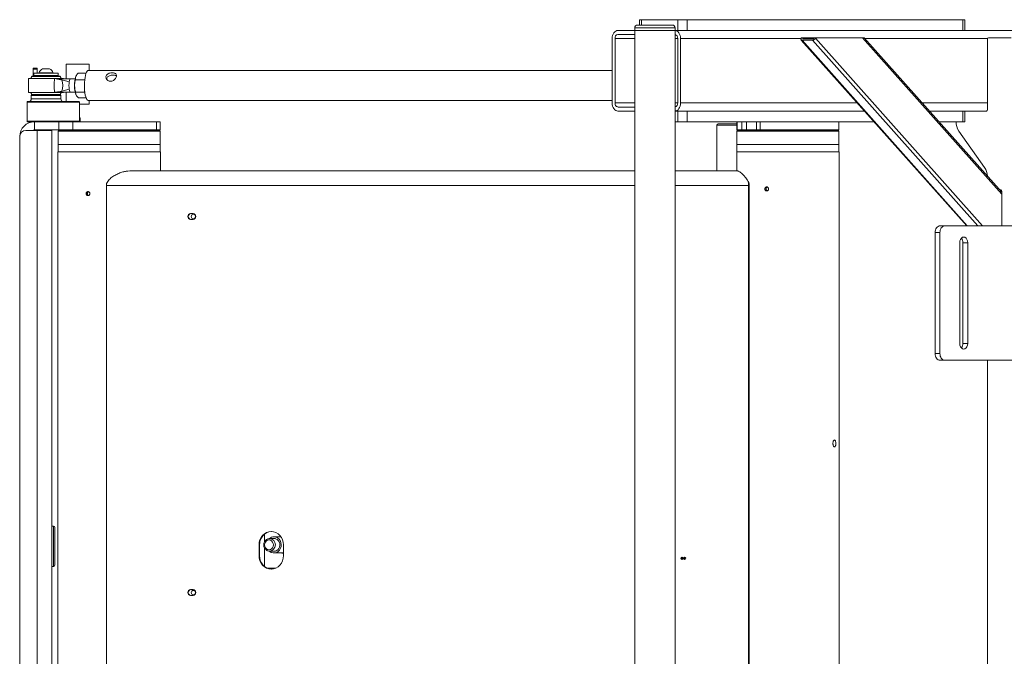
# Paper-space layout 'Sheet1(3)' of a CAD drawing. Units: millimetres. Extents: x 61 to 5827, y -674 to 4215.
# Drawn here: x 61 to 794, y 1557 to 2031 of the extents above; entities that cross this region are included whole.
import ezdxf

# ---------------------------------------------------------------- set-up
doc = ezdxf.new("R2010")
doc.units = ezdxf.units.MM

psp = doc.layouts.new('Sheet1(3)')

# ---------------------------------------------------------------- linework, layer by layer
at = {"color": 7, "linetype": 'Continuous', "lineweight": 18}
for p, q in [((522.55, 2030.88), (522.55, 2026.88)), ((522.55, 2030.88), (524.01, 2030.88)), ((524.01, 2030.88), (550.88, 2030.88)), ((550.88, 2022.88), (550.88, 2030.88)), ((550.88, 2030.88), (557.95, 2030.88)), ((557.95, 2030.88), (557.95, 2022.88)), ((557.95, 2030.88), (763.01, 2030.88)), ((763.01, 2022.88), (763.01, 2030.88)), ((763.01, 2030.88), (764.48, 2030.88)), ((764.48, 2022.88), (764.48, 2030.88)), ((506.33, 2022.88), (518.91, 2022.88)), ((518.91, 2024.88), (518.91, 2022.88)), ((518.91, 2022.88), (518.91, 1172.88)), ((518.91, 2022.88), (548.91, 2022.88)), ((518.91, 2022.88), (548.23, 2022.88)), ((520.91, 2026.88), (546.91, 2026.88)), ((548.23, 2022.88), (548.91, 2022.88)), ((548.91, 2022.88), (548.91, 2024.88)), ((548.91, 1172.88), (548.91, 2022.88)), ((548.91, 2022.88), (1427.14, 2022.88)), ((557.95, 2022.88), (763.01, 2022.88)), ((502.09, 1968.88), (502.09, 2016.88)), ((504.21, 1968.88), (504.21, 2016.88)), ((506.33, 2019.88), (518.91, 2019.88)), ((550.88, 1968.88), (550.88, 2016.88)), ((553, 2016.88), (553, 1968.88)), ((642.79, 2015.75), (765.96, 1877.38)), ((642.87, 2017.08), (643.04, 2017.38)), ((643.04, 2017.38), (644.1, 2017.38)), ((643.41, 2015.52), (651.18, 2015.52)), ((643.93, 2017.08), (644.1, 2017.38)), ((651.84, 2016.69), (644.06, 2016.69)), ((644.1, 2017.38), (652.59, 2017.38)), ((652.59, 2017.38), (652.42, 2017.08)), ((652.59, 2017.38), (653.65, 2017.38)), ((653.48, 2017.08), (653.65, 2017.38)), ((653.65, 2017.38), (688.45, 2017.38)), ((689.71, 2017.38), (688.45, 2017.38)), ((792, 1902.47), (689.71, 2017.38)), ((781.4, 2016.38), (781.4, 1963.88)), ((782.1, 2017.38), (799, 2017.38)), ((71.23, 1994.88), (74.23, 1994.88)), ((71.23, 1994), (71.23, 1994.88)), ((74.23, 1994), (71.23, 1994)), ((71.23, 1988.88), (71.23, 1994)), ((74.23, 1994.88), (74.23, 1994)), ((74.23, 1994), (74.23, 1990.98)), ((78.11, 1994.28), (83.36, 1994.28)), ((112.72, 1997.88), (95.72, 1997.88)), ((95.72, 1986.93), (95.72, 1997.88)), ((112.72, 1992.99), (112.72, 1997.88)), ((67.73, 1987.03), (67.73, 1976.73)), ((67.83, 1987.13), (93.2, 1987.13)), ((70.64, 1988.88), (90.82, 1988.88)), ((71.73, 1990.98), (71.73, 1989.38)), ((89.73, 1990.98), (71.73, 1990.98)), ((89.73, 1989.38), (71.73, 1989.38)), ((74.23, 1989.38), (74.23, 1988.88)), ((75.48, 1991.36), (75.48, 1990.98)), ((75.48, 1991.36), (85.98, 1991.36)), ((76.23, 1989.38), (75.73, 1988.88)), ((85.73, 1988.88), (85.23, 1989.38)), ((85.98, 1990.98), (85.98, 1991.36)), ((88.15, 1988.88), (87.98, 1989.38)), ((88.23, 1988.88), (88.23, 1989.38)), ((89.08, 1986.88), (93.3, 1986.88)), ((89.73, 1989.38), (89.73, 1990.98)), ((98.03, 1984.65), (92.45, 1986.04)), ((93.2, 1987.13), (93.63, 1987.13)), ((99.05, 1986.88), (93.22, 1986.88)), ((93.73, 1986.88), (93.73, 1987.03)), ((102.43, 1986.88), (99.05, 1986.88)), ((102.63, 1986.19), (109.37, 1986.19)), ((104.63, 1991.11), (110.57, 1991.11)), ((109.37, 1986.19), (109.61, 1986.49)), ((109.5, 1985.52), (109.37, 1986.19)), ((502.09, 1992.99), (112.15, 1992.99)), ((98.03, 1979.11), (92.45, 1977.72)), ((75.73, 1976.73), (67.73, 1976.73)), ((93.2, 1976.63), (67.83, 1976.63)), ((70.23, 1974.88), (69.73, 1974.38)), ((69.73, 1974.38), (69.73, 1971.88)), ((91.73, 1974.38), (69.73, 1974.38)), ((70.23, 1974.88), (91.23, 1974.88)), ((93.73, 1976.73), (85.73, 1976.73)), ((93.3, 1976.88), (89.08, 1976.88)), ((91.73, 1974.38), (91.23, 1974.88)), ((91.73, 1971.88), (91.73, 1974.38)), ((93.63, 1976.63), (93.2, 1976.63)), ((93.22, 1976.88), (99.05, 1976.88)), ((95.72, 1969.88), (95.72, 1976.84)), ((99.05, 1976.88), (102.43, 1976.88)), ((102.72, 1976.96), (109.46, 1976.96)), ((104.81, 1972.65), (110.57, 1972.65)), ((109.46, 1976.96), (109.57, 1977.43)), ((66.73, 1969.38), (66.73, 1969.88)), ((66.73, 1969.88), (105.23, 1969.88)), ((105.73, 1969.38), (66.73, 1969.38)), ((66.73, 1955.38), (66.73, 1969.38)), ((105.73, 1969.38), (105.23, 1969.88)), ((105.73, 1955.38), (105.73, 1969.38)), ((105.73, 1967.88), (112.72, 1967.88)), ((112.15, 1970.77), (502.09, 1970.77)), ((112.72, 1967.88), (112.72, 1970.77)), ((518.91, 1965.88), (506.33, 1965.88)), ((105.73, 1957.88), (106.23, 1957.88)), ((106.23, 1957.88), (106.23, 1954.88)), ((518.91, 1962.88), (506.33, 1962.88)), ((548.91, 1962.88), (689.85, 1962.88)), ((550.88, 1962.88), (550.88, 1954.88)), ((557.95, 1954.88), (557.95, 1962.88)), ((689.85, 1962.88), (557.95, 1962.88)), ((763.01, 1962.88), (738.23, 1962.88)), ((738.23, 1962.88), (777.15, 1962.88)), ((763.01, 1962.88), (763.01, 1954.88)), ((764.48, 1954.88), (764.48, 1962.88)), ((780.69, 1962.88), (777.15, 1962.88)), ((66.73, 1954.88), (66.73, 1955.38)), ((66.73, 1955.38), (105.73, 1955.38)), ((72.17, 1954.88), (66.73, 1954.88)), ((72.17, 1948.88), (72.17, 1954.88)), ((72.17, 1954.88), (90.22, 1954.88)), ((90.22, 1948.88), (90.22, 1954.88)), ((90.22, 1954.88), (100.73, 1954.88)), ((100.73, 1948.88), (100.73, 1954.88)), ((100.73, 1954.88), (163.07, 1954.88)), ((105.23, 1954.88), (105.73, 1955.38)), ((163.07, 1948.88), (163.07, 1954.88)), ((163.07, 1954.88), (165.72, 1954.88)), ((165.72, 1948.88), (165.72, 1954.88)), ((550.88, 1954.88), (548.91, 1954.88)), ((550.88, 1954.88), (557.95, 1954.88)), ((696.97, 1954.88), (557.95, 1954.88)), ((580.08, 1952.38), (580.08, 1918.28)), ((581.08, 1953.38), (594.9, 1953.38)), ((594.9, 1954.88), (594.9, 1948.88)), ((595.05, 1948.88), (595.05, 1954.88)), ((598.5, 1948.88), (598.5, 1954.88)), ((602.15, 1954.88), (602.15, 1948.88)), ((609.57, 1948.88), (609.57, 1954.88)), ((612.31, 1954.88), (612.31, 1948.88)), ((670.9, 1948.88), (670.9, 1954.88)), ((763.01, 1954.88), (745.35, 1954.88)), ((763.01, 1954.88), (764.48, 1954.88)), ((61.22, 1335.88), (61.22, 1943.88)), ((65.72, 1948.38), (74.22, 1948.38)), ((72.17, 1948.88), (90.22, 1948.88)), ((74.22, 1331.38), (74.22, 1948.38)), ((74.22, 1948.38), (85.12, 1948.38)), ((85.12, 1948.38), (85.12, 1331.38)), ((90.22, 1948.38), (89.72, 1947.88)), ((89.72, 1947.88), (89.72, 1937.88)), ((165.72, 1947.88), (89.72, 1947.88)), ((100.73, 1948.88), (90.22, 1948.88)), ((90.22, 1948.38), (165.22, 1948.38)), ((91.22, 1948.63), (91.22, 1948.38)), ((100.73, 1948.88), (163.07, 1948.88)), ((165.72, 1948.88), (163.07, 1948.88)), ((164.22, 1948.38), (164.22, 1948.63)), ((165.72, 1947.88), (165.22, 1948.38)), ((165.72, 1937.88), (165.72, 1947.88)), ((594.9, 1948.88), (595.05, 1948.88)), ((595.4, 1948.38), (594.9, 1947.88)), ((594.9, 1947.88), (594.9, 1937.88)), ((670.9, 1947.88), (594.9, 1947.88)), ((595.05, 1948.88), (598.5, 1948.88)), ((595.4, 1948.38), (670.4, 1948.38)), ((596.08, 1948.38), (596.08, 1948.88)), ((596.4, 1948.63), (596.4, 1948.38)), ((602.15, 1948.88), (598.5, 1948.88)), ((602.15, 1948.88), (609.57, 1948.88)), ((612.31, 1948.88), (609.57, 1948.88)), ((612.31, 1948.88), (670.9, 1948.88)), ((669.4, 1948.38), (669.4, 1948.63)), ((670.9, 1947.88), (670.4, 1948.38)), ((670.9, 1937.88), (670.9, 1947.88)), ((760.13, 1947.95), (779.33, 1920.81)), ((89.72, 1937.88), (89.72, 1932.38)), ((89.72, 1937.88), (89.72, 1932.38)), ((159.54, 1937.88), (89.72, 1937.88)), ((89.72, 1937.88), (165.72, 1937.88)), ((89.72, 1937.88), (111.99, 1937.88)), ((111.99, 1937.88), (165.72, 1937.88)), ((165.72, 1937.88), (159.54, 1937.88)), ((165.72, 1932.38), (165.72, 1937.88)), ((165.72, 1932.38), (165.72, 1937.88)), ((594.9, 1937.88), (594.9, 1932.38)), ((594.9, 1937.88), (594.9, 1932.38)), ((606.63, 1937.88), (594.9, 1937.88)), ((594.9, 1937.88), (670.9, 1937.88)), ((594.9, 1937.88), (617.17, 1937.88)), ((670.9, 1937.88), (606.63, 1937.88)), ((617.17, 1937.88), (670.9, 1937.88)), ((670.9, 1932.38), (670.9, 1937.88)), ((670.9, 1932.38), (670.9, 1937.88)), ((89.62, 1932.38), (89.62, 1347.38)), ((89.62, 1932.38), (162.4, 1932.38)), ((162.4, 1932.38), (165.82, 1932.38)), ((165.82, 1918.28), (165.82, 1932.38)), ((594.8, 1932.38), (594.8, 1918.28)), ((594.8, 1932.38), (671, 1932.38)), ((671, 1263.38), (671, 1932.38)), ((61.22, 1926.88), (61.12, 1926.88)), ((61.12, 1922.88), (61.12, 1926.88)), ((61.12, 1918.88), (61.12, 1922.88)), ((61.12, 1918.88), (61.22, 1918.88)), ((142.99, 1918.28), (518.91, 1918.28)), ((548.91, 1918.28), (595.41, 1918.28)), ((125.75, 1364.38), (125.75, 1907.38)), ((603.62, 1907.38), (603.62, 1364.38)), ((603.62, 1907.38), (604, 1907.38)), ((604.04, 1908.79), (603.67, 1908.92)), ((604, 1907.38), (604, 1364.38)), ((790.55, 1904.1), (791.3, 1904.1)), ((792, 1903.1), (792, 1877.38)), ((190.15, 1886.63), (188.33, 1886.63)), ((61.22, 1876.88), (61.12, 1876.88)), ((61.12, 1872.88), (61.12, 1876.88)), ((188.33, 1882.13), (190.15, 1882.13)), ((746.04, 1877.38), (749.58, 1877.38)), ((1414.26, 1877.38), (749.58, 1877.38)), ((61.12, 1868.88), (61.12, 1872.88)), ((61.12, 1868.88), (61.22, 1868.88)), ((746.04, 1872.38), (742.51, 1872.38)), ((742.51, 1872.38), (742.51, 1782.38)), ((746.04, 1872.38), (746.04, 1782.38)), ((760.75, 1864.88), (760.75, 1789.88)), ((763.15, 1864.88), (766.69, 1864.88)), ((763.15, 1789.88), (763.15, 1864.88)), ((766.69, 1789.88), (766.69, 1864.88)), ((763.15, 1789.88), (766.69, 1789.88)), ((742.51, 1782.38), (746.04, 1782.38)), ((749.58, 1777.38), (746.04, 1777.38)), ((749.58, 1777.38), (1414.26, 1777.38)), ((781.4, 1777.38), (781.4, 1447.38)), ((86.22, 1653.88), (85.12, 1653.88)), ((87.22, 1652.88), (87.22, 1624.88)), ((243.36, 1642.14), (243.36, 1647.95)), ((251.47, 1644.53), (247.1, 1644.53)), ((250.39, 1644.68), (249.3, 1644.53)), ((255.64, 1645.88), (250.39, 1645.88)), ((255.6, 1645.94), (255.42, 1645.88)), ((239.26, 1639.88), (239.26, 1631.88)), ((239.63, 1639.88), (239.26, 1639.88)), ((239.63, 1639.88), (239.63, 1631.88)), ((243.36, 1623.81), (243.36, 1637.62)), ((247.1, 1635.23), (251.47, 1635.23)), ((257.46, 1631.88), (257.46, 1639.88)), ((239.63, 1631.88), (239.26, 1631.88)), ((250.39, 1633.88), (257.46, 1633.88)), ((554.07, 1630.68), (553.82, 1630.68)), ((553.82, 1629.08), (554.07, 1629.08)), ((554.28, 1630.48), (554.07, 1630.48)), ((554.07, 1629.28), (554.28, 1629.28)), ((556.07, 1630.68), (555.88, 1630.68)), ((555.88, 1629.08), (556.07, 1629.08)), ((556.28, 1630.48), (556.07, 1630.48)), ((556.07, 1629.28), (556.28, 1629.28)), ((85.12, 1623.88), (86.22, 1623.88)), ((188.33, 1606.63), (190.15, 1606.63)), ((190.15, 1602.13), (188.33, 1602.13))]:
    psp.add_line(p, q, dxfattribs=at)
at = {"color": 8, "linetype": 'Continuous', "lineweight": 18}
for p, q in [((524.01, 2030.88), (524.01, 2026.88)), ((548.91, 2024.88), (518.91, 2024.88)), ((504.21, 2016.88), (518.91, 2016.88)), ((548.91, 2016.88), (550.88, 2016.88)), ((553, 2016.88), (642.77, 2016.88)), ((643.41, 2015.52), (766.36, 1877.38)), ((643.93, 2017.08), (644.28, 2016.69)), ((651.18, 2015.52), (774.14, 1877.38)), ((653.48, 2017.08), (777.83, 1877.38)), ((688.45, 2017.38), (792, 1901.05)), ((690.16, 2016.88), (781.49, 2016.88)), ((93.3, 1987.03), (67.73, 1987.03)), ((91.24, 1988.65), (70.22, 1988.65)), ((67.73, 1976.73), (93.3, 1976.73)), ((69.73, 1971.88), (91.73, 1971.88)), ((70.22, 1975.11), (90.89, 1975.11)), ((90.89, 1975.11), (91.24, 1975.11)), ((93.3, 1976.73), (93.73, 1976.73)), ((504.21, 1968.88), (518.91, 1968.88)), ((548.91, 1968.88), (550.88, 1968.88)), ((553, 1968.88), (684.51, 1968.88)), ((732.89, 1968.88), (781.4, 1968.88)), ((105.35, 1954.88), (105.35, 1955)), ((594.9, 1952.38), (580.08, 1952.38)), ((61.22, 1943.93), (61.22, 1943.93)), ((164.22, 1948.63), (91.22, 1948.63)), ((669.4, 1948.63), (596.4, 1948.63)), ((125.75, 1907.38), (518.91, 1907.38)), ((548.91, 1907.38), (603.62, 1907.38)), ((86.22, 1623.88), (86.22, 1653.88)), ((245.39, 1622.58), (251.7, 1622.58))]:
    psp.add_line(p, q, dxfattribs=at)
at = {"color": 7, "linetype": 'Continuous', "lineweight": 18, "flags": 128}
for points in [[(502.09, 2016.88), (502.17, 2018.05), (502.41, 2019.18), (502.8, 2020.21), (503.33, 2021.12), (503.97, 2021.87), (504.71, 2022.42), (505.5, 2022.77), (506.33, 2022.88)], [(553, 2016.88), (552.92, 2018.05), (552.68, 2019.18), (552.29, 2020.21), (551.76, 2021.12), (551.12, 2021.87), (550.38, 2022.42), (549.59, 2022.77), (548.91, 2022.88)], [(643.41, 2015.52), (643.15, 2015.55), (642.93, 2015.63), (642.77, 2015.78), (642.66, 2015.97), (642.62, 2016.21), (642.64, 2016.48), (642.73, 2016.78), (642.87, 2017.08)], [(644.06, 2016.69), (644, 2016.7), (643.95, 2016.72), (643.91, 2016.76), (643.88, 2016.8), (643.87, 2016.86), (643.87, 2016.93), (643.9, 2017.01), (643.93, 2017.08)], [(98.03, 1984.65), (98.24, 1985.58), (98.5, 1986.29), (98.79, 1986.73), (99.1, 1986.88), (99.1, 1986.88)], [(112.15, 1992.99), (111.84, 1992.93), (111.34, 1992.53), (110.87, 1991.8), (110.44, 1990.74), (110.06, 1989.4), (109.75, 1987.82), (109.52, 1986.05), (109.37, 1984.15), (109.31, 1982.17), (109.34, 1980.18), (109.46, 1978.25), (109.67, 1976.43), (109.96, 1974.79), (110.32, 1973.38), (110.74, 1972.24), (111.2, 1971.41), (111.7, 1970.91), (112.15, 1970.77)], [(99.1, 1976.88), (98.79, 1977.03), (98.5, 1977.47), (98.24, 1978.18), (98.03, 1979.11)], [(506.33, 1962.88), (505.5, 1963), (504.71, 1963.34), (503.97, 1963.89), (503.33, 1964.64), (502.8, 1965.55), (502.41, 1966.59), (502.17, 1967.71), (502.09, 1968.88)], [(548.91, 1962.89), (549.59, 1963), (550.38, 1963.34), (551.12, 1963.89), (551.76, 1964.64), (552.29, 1965.55), (552.68, 1966.59), (552.92, 1967.71), (553, 1968.88)], [(190.41, 1882.73), (190.98, 1882.87), (191.46, 1883.24), (191.77, 1883.78), (191.88, 1884.42), (191.75, 1885.05), (191.41, 1885.57), (190.92, 1885.92), (190.34, 1886.03), (189.77, 1885.89), (189.29, 1885.52), (188.97, 1884.98), (188.87, 1884.35), (189, 1883.72), (189.33, 1883.19), (189.83, 1882.84), (190.41, 1882.73)], [(742.51, 1872.38), (742.57, 1873.36), (742.77, 1874.29), (743.1, 1875.16), (743.54, 1875.92), (744.08, 1876.54), (744.69, 1877), (745.35, 1877.29), (746.04, 1877.38)], [(749.58, 1877.38), (748.89, 1877.29), (748.22, 1877), (747.61, 1876.54), (747.08, 1875.92), (746.64, 1875.16), (746.31, 1874.29), (746.11, 1873.36), (746.04, 1872.38)], [(766.69, 1864.88), (766.54, 1866.18), (766.12, 1867.35), (765.46, 1868.28), (764.64, 1868.88), (763.72, 1869.08), (762.8, 1868.88), (761.97, 1868.28), (761.32, 1867.35), (760.89, 1866.18), (760.75, 1864.88)], [(760.75, 1789.88), (760.89, 1788.58), (761.32, 1787.41), (761.97, 1786.48), (762.8, 1785.89), (763.72, 1785.68), (764.64, 1785.89), (765.46, 1786.48), (766.12, 1787.41), (766.54, 1788.58), (766.69, 1789.88)], [(746.04, 1777.38), (745.35, 1777.48), (744.69, 1777.76), (744.08, 1778.22), (743.54, 1778.85), (743.1, 1779.6), (742.77, 1780.47), (742.57, 1781.41), (742.51, 1782.38)], [(746.04, 1782.38), (746.11, 1781.41), (746.31, 1780.47), (746.64, 1779.6), (747.08, 1778.85), (747.61, 1778.22), (748.22, 1777.76), (748.89, 1777.48), (749.58, 1777.38)], [(257.46, 1639.88), (257.29, 1641.83), (256.77, 1643.71), (255.93, 1645.44), (254.79, 1646.95), (253.42, 1648.2), (251.84, 1649.12), (250.13, 1649.69), (248.36, 1649.88), (246.58, 1649.69), (244.88, 1649.12), (243.3, 1648.2), (241.92, 1646.95), (240.79, 1645.44), (239.95, 1643.71), (239.43, 1641.83), (239.26, 1639.88)], [(246.68, 1643.53), (245.65, 1643.35), (244.73, 1642.83), (243.99, 1642.03), (243.52, 1641.01), (243.36, 1639.88), (243.52, 1638.75), (243.99, 1637.74), (244.73, 1636.93), (245.65, 1636.41), (246.68, 1636.23), (247.71, 1636.41), (248.63, 1636.93), (249.37, 1637.74), (249.84, 1638.75), (250, 1639.88), (249.84, 1641.01), (249.37, 1642.03), (248.63, 1642.83), (247.71, 1643.35), (246.68, 1643.53)], [(246.95, 1635.22), (247.18, 1635.03), (248.38, 1634.3), (249.7, 1633.93), (251.07, 1633.93), (252.4, 1634.3), (253.6, 1635.03), (254.6, 1636.06), (255.33, 1637.33), (255.75, 1638.76), (255.84, 1640.26), (255.58, 1641.74), (255, 1643.1), (254.13, 1644.26), (253.02, 1645.14), (251.75, 1645.69), (250.39, 1645.88), (250.39, 1645.88)], [(249.3, 1635.23), (249.79, 1635.13), (250.98, 1635.13), (252.13, 1635.48), (253.14, 1636.16), (253.96, 1637.11), (254.5, 1638.27), (254.75, 1639.55), (254.67, 1640.86), (254.27, 1642.09), (253.58, 1643.16), (252.66, 1643.98), (251.57, 1644.5), (250.39, 1644.68), (250.39, 1644.68)], [(239.26, 1631.88), (239.43, 1629.93), (239.95, 1628.05), (240.79, 1626.33), (241.92, 1624.81), (243.3, 1623.57), (244.88, 1622.64), (246.58, 1622.07), (248.36, 1621.88), (250.13, 1622.07), (251.84, 1622.64), (253.42, 1623.57), (254.79, 1624.81), (255.93, 1626.33), (256.77, 1628.05), (257.29, 1629.93), (257.46, 1631.88)], [(255.42, 1633.88), (256.33, 1633.68), (257.46, 1633.65)], [(256.25, 1633.88), (257.16, 1633.68), (257.43, 1633.65)], [(190.41, 1602.73), (190.98, 1602.87), (191.46, 1603.24), (191.77, 1603.78), (191.88, 1604.42), (191.75, 1605.05), (191.41, 1605.57), (190.92, 1605.92), (190.34, 1606.03), (189.77, 1605.89), (189.29, 1605.52), (188.97, 1604.98), (188.87, 1604.35), (189, 1603.72), (189.33, 1603.19), (189.83, 1602.84), (190.41, 1602.73)]]:
    psp.add_lwpolyline(points, dxfattribs=at)
at = {"color": 7, "linetype": 'Continuous', "lineweight": 18}
for centre in [(554.28, 1629.88), (556.28, 1629.88)]:
    psp.add_circle(centre, 0.6, dxfattribs=at)
for centre, radius, start, end in [((520.91, 2024.88), 2, 90, 180), ((546.91, 2024.88), 2, 0, 90), ((506.86, 2017.26), 2.68, 101.42175, 188.04947), ((548.16, 2017.24), 2.74, 352.51467, 74.21668), ((650.82, 2018.52), 3.02, 276.97903, 331.66313), ((651.75, 2017.44), 0.756, 276.97903, 331.66313), ((782.28, 2016.51), 0.893, 101.42175, 188.04947), ((80.73, 1989.28), 5.65, 117.70087, 158.38979), ((80.73, 1989.28), 5.65, 21.61021, 62.29913), ((67.83, 1987.03), 0.1, 90, 180), ((80.73, 1981.88), 12.5, 147.20283, 155.16541), ((70.64, 1988.38), 0.5, 90, 147.20283), ((90.82, 1988.38), 0.5, 32.79717, 90), ((80.73, 1981.88), 12.5, 24.83459, 32.79717), ((93.63, 1987.03), 0.1, 0, 90), ((122.36, 1982.43), 20.39, 162.23072, 182.39862), ((115.57, 1981.88), 17.76, 171.01322, 188.98678), ((119.97, 1981), 17.99, 178.16036, 200.13029), ((67.83, 1976.73), 0.1, 180, 270), ((67.73, 1971.88), 2, 270, 0), ((80.73, 1981.88), 12.5, 204.83459, 212.79717), ((70.64, 1975.38), 0.5, 212.79717, 270), ((90.82, 1975.38), 0.5, 270, 327.20283), ((80.73, 1981.88), 12.5, 327.20283, 335.16541), ((93.73, 1971.88), 2, 180, 270), ((93.63, 1976.73), 0.1, 270, 0), ((506.86, 1968.51), 2.68, 171.95053, 258.57825), ((548.16, 1968.52), 2.74, 285.78332, 7.48533), ((780.51, 1963.76), 0.893, 281.42175, 8.04947), ((72.17, 1943.93), 10.95, 90, 180), ((581.08, 1952.38), 1, 90, 180), ((770.43, 1954.81), 12.37, 178.99929, 213.65061), ((65.72, 1943.88), 4.5, 90, 180), ((72.17, 1943.93), 4.95, 90, 115.97439), ((91.47, 1948.63), 0.25, 90, 180), ((163.97, 1948.63), 0.25, 0, 90), ((596.65, 1948.63), 0.25, 90, 180), ((669.15, 1948.63), 0.25, 0, 90), ((769.14, 1914.01), 12.25, 1.82495, 33.73063), ((151.88, 1907.38), 26.13, 176.63165, 180.00554), ((629.75, 1907.38), 26.13, 176.63165, 180.00554), ((627.97, 1907.38), 23.97, 176.63165, 180.00554), ((791.12, 1903.23), 0.893, 351.95053, 78.57825), ((188.5, 1884.38), 2.26, 94.33478, 265.66522), ((188.87, 1884.38), 2.26, 94.33478, 265.66522), ((189.98, 1884.38), 2.26, 274.33478, 85.66522), ((758.22, 1865.03), 4.93, 358.30462, 40.90536), ((758.22, 1789.74), 4.93, 319.09464, 1.69538), ((86.22, 1652.88), 1, 0, 90), ((249.22, 1640.3), 9.6, 94.0234, 182.52435), ((250.42, 1640.7), 5.18, 90.40929, 132.27394), ((249.22, 1631.46), 9.6, 177.47565, 265.9766), ((554.07, 1629.88), 0.8, 16.83851, 343.16152), ((554.07, 1629.88), 0.6, 90.05407, 269.94593), ((556.07, 1629.88), 0.799, 15.83968, 180.07463), ((556.07, 1629.88), 0.799, 179.92325, 339.86936), ((556.07, 1629.88), 0.6, 90.05407, 269.94593), ((86.22, 1624.88), 1, 270, 360), ((188.5, 1604.38), 2.26, 94.33478, 265.66522), ((188.87, 1604.38), 2.26, 94.33478, 265.66522), ((189.98, 1604.38), 2.26, 274.33478, 85.66522)]:
    psp.add_arc(centre, radius, start, end, dxfattribs=at)
at = {"color": 8, "linetype": 'Continuous', "lineweight": 18}
psp.add_arc((246.76, 1639.88), 4.66, 273.39916, 85.93096, dxfattribs=at)
at = {"color": 7, "linetype": 'Continuous', "lineweight": 18}
for points, knots in [([(87.09, 1976.75), (87.08, 1976.79), (86.86, 1978.49), (86.59, 1981.93), (86.92, 1985.31), (87.09, 1987.02)], [0, 0, 0, 0, 0.0119618, 0.5000152, 1, 1, 1, 1]), ([(87.09, 1987.02), (87.82, 1986.9), (89.32, 1986.68), (91.17, 1986.35), (92.22, 1986.1), (92.45, 1986.04)], [0, 0, 0, 0, 0.431482, 0.875688, 1, 1, 1, 1]), ([(92.45, 1986.04), (92.45, 1986.04), (92.58, 1985.68), (93, 1984.33), (93.36, 1981.84), (92.99, 1979.39), (92.56, 1978.05), (92.45, 1977.72), (92.45, 1977.72)], [0, 0, 0, 0, 0.000007, 0.136365, 0.500064, 0.878486, 0.999993, 1, 1, 1, 1]), ([(101.98, 1981.58), (101.99, 1982), (102.01, 1983.56), (102.37, 1985.08), (102.63, 1986.19)], [0, 0, 0, 0, 0.268634, 1, 1, 1, 1]), ([(102.63, 1986.19), (102.6, 1986.59), (102.54, 1987.4), (102.8, 1988.23), (102.94, 1988.65)], [0, 0, 0, 0, 0.495458, 1, 1, 1, 1]), ([(102.94, 1988.65), (102.96, 1988.71), (103.15, 1989.15), (103.64, 1989.98), (104.3, 1990.73), (104.63, 1991.11)], [0, 0, 0, 0, 0.070086, 0.530782, 1, 1, 1, 1]), ([(133.1, 1988.64), (132.99, 1988.29), (132.78, 1987.58), (132.02, 1986.52), (131, 1985.64), (129.75, 1985.07), (128.43, 1984.95), (127.23, 1985.28), (126.22, 1985.98), (125.51, 1986.96), (125.24, 1988.08), (125.44, 1989.15), (126.06, 1990.05), (127.04, 1990.74), (128.28, 1991.2), (129.64, 1991.39), (130.91, 1991.34), (131.95, 1991.05), (132.73, 1990.52), (133.19, 1989.72), (133.13, 1989), (133.1, 1988.64)], [0, 0, 0, 0, 0.051405, 0.10274, 0.155921, 0.210906, 0.263754, 0.313746, 0.364661, 0.418705, 0.473431, 0.525434, 0.575648, 0.627309, 0.681719, 0.736171, 0.787379, 0.837291, 0.889679, 0.944575, 1, 1, 1, 1]), ([(125.89, 1986.56), (125.9, 1986.84), (125.93, 1987.46), (126.48, 1988.27), (127.36, 1988.94), (128.57, 1989.39), (129.93, 1989.61), (131.22, 1989.61), (132.25, 1989.41), (132.89, 1989.18), (133.07, 1988.93), (133.09, 1988.9)], [0, 0, 0, 0, 0.100091, 0.219023, 0.341649, 0.47528, 0.613388, 0.738812, 0.854782, 0.978551, 1, 1, 1, 1]), ([(102.72, 1976.96), (102.61, 1977.35), (102.19, 1978.85), (102.07, 1980.42), (101.98, 1981.58)], [0, 0, 0, 0, 0.257551, 1, 1, 1, 1]), ([(92.45, 1977.72), (91.72, 1977.56), (90.23, 1977.24), (88.44, 1976.94), (87.42, 1976.8), (87.09, 1976.75)], [0, 0, 0, 0, 0.396137, 0.803281, 1, 1, 1, 1]), ([(103.07, 1974.81), (103.05, 1974.86), (102.87, 1975.24), (102.67, 1975.97), (102.7, 1976.63), (102.72, 1976.96)], [0, 0, 0, 0, 0.070086, 0.530782, 1, 1, 1, 1]), ([(104.81, 1972.65), (104.45, 1973), (103.71, 1973.71), (103.29, 1974.44), (103.07, 1974.81)], [0, 0, 0, 0, 0.495458, 1, 1, 1, 1]), ([(125.8, 1908.92), (126.05, 1909.47), (126.81, 1911.09), (129, 1913.11), (131.81, 1915.02), (134.85, 1916.52), (137.76, 1917.54), (140.5, 1918.16), (142.15, 1918.24), (142.99, 1918.28)], [0, 0, 0, 0, 0.086735, 0.252861, 0.414359, 0.575666, 0.740656, 0.869039, 1, 1, 1, 1]), ([(595.41, 1918.28), (595.58, 1918.26), (596.04, 1918.21), (597, 1917.7), (598.31, 1916.7), (599.79, 1915.29), (601.33, 1913.5), (602.82, 1911.46), (603.41, 1909.68), (603.67, 1908.92)], [0, 0, 0, 0, 0.085903, 0.2419164, 0.4021432, 0.5579766, 0.7172085, 0.878276, 1, 1, 1, 1]), ([(602.27, 1912.17), (602.19, 1912.28), (602.01, 1912.52), (601.84, 1912.75), (601.75, 1912.87)], [0, 0, 0, 0, 0.499088, 1, 1, 1, 1]), ([(602.24, 1912.16), (602.64, 1911.64), (603.37, 1910.71), (603.83, 1909.39), (604.04, 1908.79)], [0, 0, 0, 0, 0.548772, 1, 1, 1, 1]), ([(618.5, 1904.88), (618.49, 1904.71), (618.46, 1904.38), (618.22, 1903.93), (617.87, 1903.59), (617.43, 1903.39), (616.97, 1903.36), (616.52, 1903.51), (616.14, 1903.81), (615.88, 1904.23), (615.76, 1904.72), (615.78, 1905.23), (615.96, 1905.7), (616.27, 1906.08), (616.68, 1906.33), (617.14, 1906.41), (617.6, 1906.32), (618.01, 1906.07), (618.32, 1905.68), (618.48, 1905.26), (618.5, 1904.99), (618.5, 1904.88)], [0, 0, 0, 0, 0.05366, 0.10732, 0.161005, 0.214708, 0.268382, 0.322027, 0.375687, 0.429383, 0.48308, 0.536741, 0.590385, 0.644058, 0.697761, 0.751447, 0.805097, 0.858748, 0.912434, 0.966137, 1, 1, 1, 1]), ([(617.55, 1903.47), (617.49, 1903.49), (617.28, 1903.55), (616.99, 1903.81), (616.72, 1904.22), (616.6, 1904.72), (616.63, 1905.23), (616.8, 1905.71), (617.12, 1906.07), (617.38, 1906.28), (617.53, 1906.3), (617.54, 1906.3)], [0, 0, 0, 0, 0.055408, 0.189944, 0.324581, 0.45922, 0.593759, 0.728251, 0.862824, 0.997478, 1, 1, 1, 1]), ([(113.33, 1901.38), (113.31, 1901.21), (113.28, 1900.88), (113.04, 1900.43), (112.69, 1900.09), (112.25, 1899.89), (111.79, 1899.86), (111.34, 1900.01), (110.97, 1900.31), (110.7, 1900.73), (110.58, 1901.22), (110.61, 1901.73), (110.78, 1902.2), (111.09, 1902.58), (111.5, 1902.83), (111.96, 1902.91), (112.42, 1902.82), (112.83, 1902.57), (113.14, 1902.18), (113.3, 1901.76), (113.32, 1901.49), (113.33, 1901.38)], [0, 0, 0, 0, 0.05366, 0.10732, 0.161005, 0.214708, 0.268382, 0.322027, 0.375687, 0.429383, 0.48308, 0.536741, 0.590385, 0.644058, 0.697761, 0.751447, 0.805097, 0.858748, 0.912434, 0.966137, 1, 1, 1, 1]), ([(112.37, 1899.97), (112.31, 1899.99), (112.1, 1900.05), (111.81, 1900.31), (111.54, 1900.72), (111.42, 1901.22), (111.45, 1901.73), (111.62, 1902.21), (111.94, 1902.57), (112.2, 1902.78), (112.36, 1902.8), (112.36, 1902.8)], [0, 0, 0, 0, 0.055408, 0.189944, 0.324581, 0.45922, 0.593759, 0.728251, 0.862824, 0.997478, 1, 1, 1, 1]), ([(667.58, 1717.98), (667.7, 1717.95), (667.94, 1717.9), (668.24, 1717.45), (668.45, 1716.79), (668.57, 1715.97), (668.59, 1715.08), (668.5, 1714.23), (668.32, 1713.5), (668.04, 1712.99), (667.7, 1712.75), (667.33, 1712.8), (666.97, 1713.15), (666.67, 1713.74), (666.47, 1714.52), (666.4, 1715.4), (666.48, 1716.27), (666.68, 1717.05), (666.99, 1717.63), (667.31, 1717.94), (667.51, 1717.97), (667.58, 1717.98)], [0, 0, 0, 0, 0.053604, 0.107204, 0.160883, 0.214614, 0.268259, 0.321815, 0.375417, 0.429129, 0.482842, 0.536448, 0.590004, 0.643645, 0.697375, 0.751057, 0.804631, 0.858203, 0.911885, 0.965614, 1, 1, 1, 1]), ([(247.1, 1644.53), (246.87, 1644.52), (246.27, 1644.49), (245.33, 1644.18), (244.36, 1643.55), (243.58, 1642.67), (243.03, 1641.61), (242.75, 1640.42), (242.77, 1639.19), (243.09, 1638), (243.68, 1636.94), (244.52, 1636.08), (245.53, 1635.5), (246.4, 1635.23), (246.91, 1635.26), (247.04, 1635.27)], [0, 0, 0, 0, 0.049594, 0.132072, 0.214636, 0.297551, 0.381035, 0.465094, 0.549622, 0.634478, 0.719446, 0.804279, 0.888666, 0.972367, 1, 1, 1, 1])]:
    psp.add_open_spline(points, degree=3, knots=knots, dxfattribs=at)

doc.saveas('drawing.dxf')
